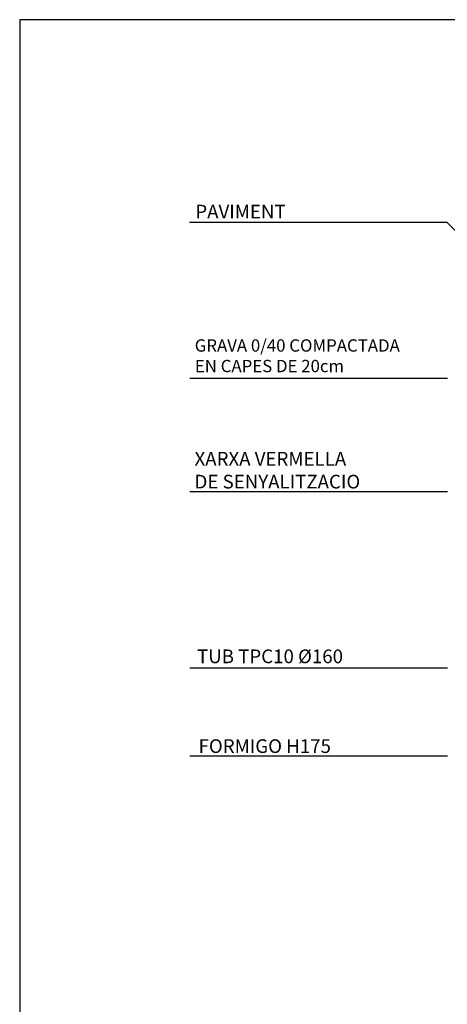
# Model space of a CAD drawing. Extents: x -25 to 386, y 13 to 283.
# Drawn here: x 198 to 276, y 103 to 283 of the extents above; entities that cross this region are included whole.
import ezdxf

# ---------------------------------------------------------------- set-up
doc = ezdxf.new("R2010")
doc.units = 0
doc.header["$LTSCALE"] = 10
doc.header["$MEASUREMENT"] = 0
doc.layers.get('0').update_dxf_attribs({"linetype": 'CONTINUOUS'})
doc.layers.add('RASA11', color=7, linetype='CONTINUOUS')
doc.styles.get("Standard").update_dxf_attribs({"font": 'txt8'})

# ---------------------------------------------------------------- blocks, each defined once
blk = doc.blocks.new('A4')
for p, q in [((270, 188), (0, 188)), ((270, 0), (270, 188))]:
    blk.add_line(p, q)

msp = doc.modelspace()

# ---------------------------------------------------------------- linework, layer by layer
at = {"layer": 'RASA11'}
for p, q in [((276.079, 245.61773), (229.03654, 245.61773)), ((276.079, 245.61773), (293.75667, 227.94006)), ((276.139, 217.07128), (229.09654, 217.07128)), ((276.139, 196.36499), (229.09654, 196.36499)), ((276.139, 164.15777), (229.09654, 164.15777)), ((276.139, 148.13121), (229.09654, 148.13121))]:
    msp.add_line(p, q, dxfattribs=at)

# ---------------------------------------------------------------- block references
at = {"layer": 'RASA11', "rotation": 90}
msp.add_blockref('A4', (386.04315, 12.63392), dxfattribs=at)

# ---------------------------------------------------------------- texts
at = {"layer": 'RASA11'}
for s, height, p in [('PAVIMENT', 2.5, (230.09651, 246.33087)), ('GRAVA 0/40 COMPACTADA', 2.25, (229.98607, 222.00076)), ('EN CAPES DE 20cm', 2.25, (230.00875, 218.25076)), ('XARXA VERMELLA', 2.5, (229.95234, 201.17272)), ('DE SENYALITZACIO', 2.5, (229.95234, 197.00606)), ('FORMIGO H175', 2.5, (230.69067, 148.69684))]:
    msp.add_text(s, height=height, dxfattribs=at).set_placement(p)
at = {"layer": 'RASA11', "color": 7}
msp.add_text('TUB TPC10 %%C160', height=2.5, dxfattribs=at).set_placement((230.40733, 165.09664))

doc.saveas('drawing.dxf')
